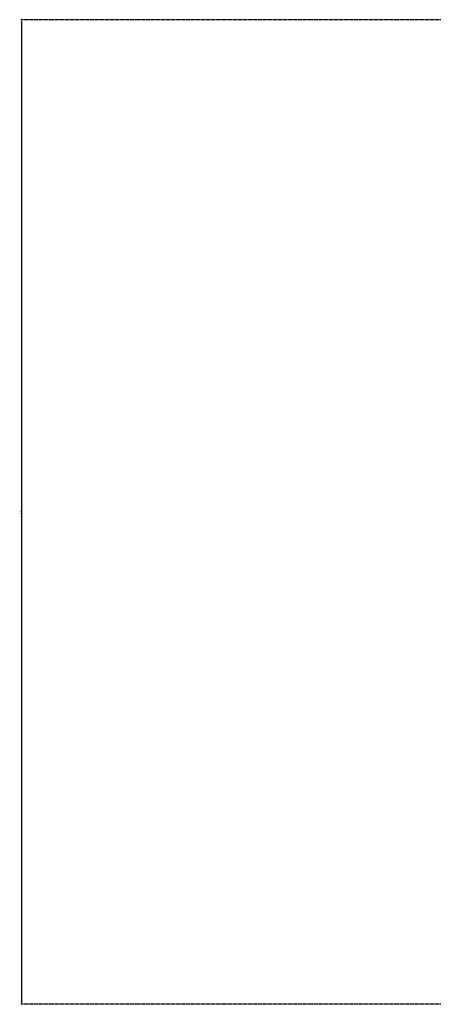
# Model space of a CAD drawing. Units: millimetres. Extents: x 3468417 to 16226536, y -11727456 to -383616.
# Drawn here: x 14051766 to 14146544, y -11052981 to -10831808 of the extents above; entities that cross this region are included whole.
import ezdxf

# ---------------------------------------------------------------- set-up
doc = ezdxf.new("R2010")
doc.units = ezdxf.units.MM
doc.header["$LTSCALE"] = 1500
doc.header["$MEASUREMENT"] = 0
doc.header["$PDMODE"] = 35
doc.linetypes.add('HIDDEN2', pattern=[0.1875, 0.125, -0.0625])
doc.layers.get('0').update_dxf_attribs({"linetype": 'CONTINUOUS', "lineweight": 5})
doc.layers.get('Defpoints').update_dxf_attribs({"linetype": 'CONTINUOUS', "lineweight": 5})
doc.styles.add('SK-100', font='swisscl.ttf', dxfattribs={"width": 0.75, "height": 250})
doc.dimstyles.new('SK-100-ARR-ARR', dxfattribs={"dimscale": 100, "dimtxt": 250, "dimasz": 3, "dimexe": 1, "dimexo": 1, "dimgap": 1, "dimtad": 1, "dimdec": 0, "dimlfac": -1, "dimzin": 5, "dimdsep": 46, "dimtxsty": 'SK-100', "dimcen": 0.09, "dimclrd": 15, "dimclre": 15, "dimclrt": 2, "dimadec": 0, "dimazin": 0, "dimtfac": 1, "dimtdec": 0, "dimtix": 1, "dimtmove": 2, "dimatfit": 3, "dimfxl": 1, "dimtolj": 1, "dimtzin": 0, "dimarcsym": 0})

# ---------------------------------------------------------------- blocks, each defined once
blk = doc.blocks.new('*D1166')
at = {"color": 15, "linetype": 'HIDDEN2', "lineweight": -2, "transparency": 16777216}
for p, q in [((14146444, -10831808), (14052058, -10831808)), ((14146444, -11052981), (14052058, -11052981))]:
    blk.add_line(p, q, dxfattribs=at)
at = {"color": 15, "lineweight": -2, "transparency": 16777216}
blk.add_line((14052158, -10832108), (14052158, -11052681), dxfattribs=at)
at = {"color": 15, "transparency": 16777216}
for points in [[(14052108, -10832108), (14052208, -10832108), (14052158, -10831808)], [(14052108, -11052681), (14052208, -11052681), (14052158, -11052981)]]:
    blk.add_solid(points, dxfattribs=at)
at = {"layer": 'Defpoints', "color": 0, "transparency": 16777216}
for p in [(14146544, -10831808), (14052158, -11052981), (14146544, -11052981)]:
    blk.add_point(p, dxfattribs=at)
at = {"color": 2, "transparency": 16777216, "insert": (14051930, -10942395), "char_height": 250, "attachment_point": 5, "rotation": 90, "style": 'SK-100'}
blk.add_mtext('\\A1;221173', dxfattribs=at)

msp = doc.modelspace()

# ---------------------------------------------------------------- dimensions: what is measured, and where the dimension line sits
dim = msp.add_linear_dim(base=(14052158.2564, -11052981.2854), p1=(14146544.086, -10831808.2854), p2=(14146544.086, -11052981.2854), angle=90, dimstyle='SK-100-ARR-ARR', override={"dimfxl": 2, "dimarcsym": 1})
dim.commit()
dim.dimension.update_dxf_attribs({"geometry": '*D1166', "text_midpoint": (14051930.2256, -10942394.7854)})

doc.saveas('drawing.dxf')
